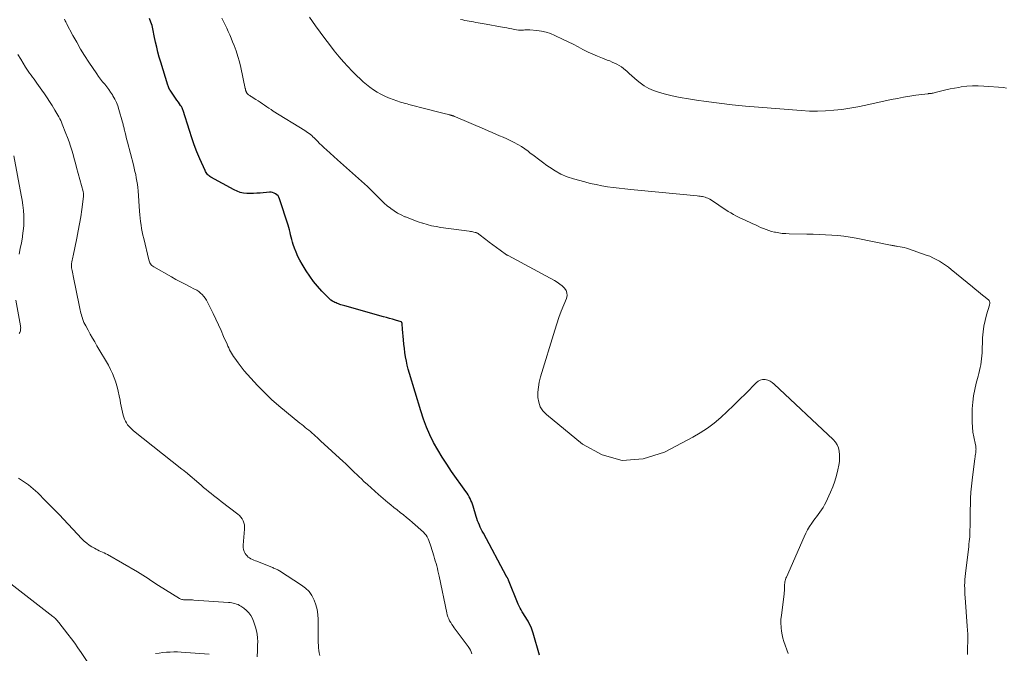
# Model space of a CAD drawing. Units: feet. Extents: x 2035000 to 2040000, y 555000 to 560000.
# Drawn here: x 2035545 to 2035820, y 555710 to 555887 of the extents above; entities that cross this region are included whole.
import ezdxf

# ---------------------------------------------------------------- set-up
doc = ezdxf.new("R2010")
doc.units = ezdxf.units.FT
doc.header["$LTSCALE"] = 100
doc.header["$MEASUREMENT"] = 0
doc.layers.add('CONTOUR INDEX', color=32, linetype='Continuous', lineweight=25)
doc.layers.add('CONTOUR INTERMEDIATE', color=40, linetype='Continuous', lineweight=15)

msp = doc.modelspace()

# ---------------------------------------------------------------- linework, layer by layer
at = {"layer": 'CONTOUR INDEX', "elevation": 760, "flags": 128}
msp.add_lwpolyline([(2035690.16, 555709.58), (2035688.43, 555715.71), (2035688.14, 555716.59), (2035687.81, 555717.45), (2035687.41, 555718.27), (2035686.96, 555719.08), (2035686.63, 555719.62), (2035686.31, 555720.14), (2035685.99, 555720.66), (2035685.67, 555721.18), (2035685.34, 555721.7), (2035685.03, 555722.22), (2035684.74, 555722.75), (2035684.47, 555723.3), (2035684.23, 555723.86), (2035681.52, 555730.54), (2035681.47, 555730.67), (2035681.41, 555730.8), (2035681.35, 555730.92), (2035681.28, 555731.05), (2035681.2, 555731.2), (2035681.17, 555731.25), (2035681.14, 555731.3), (2035681.11, 555731.35), (2035681.08, 555731.4), (2035681.05, 555731.45), (2035681.02, 555731.5), (2035681, 555731.55), (2035680.97, 555731.6), (2035674.47, 555743.67), (2035674.17, 555744.24), (2035673.89, 555744.81), (2035673.62, 555745.38), (2035673.35, 555745.96), (2035673.11, 555746.55), (2035672.88, 555747.15), (2035672.67, 555747.75), (2035672.47, 555748.35), (2035671.6, 555751.22), (2035671.42, 555751.77), (2035671.22, 555752.31), (2035671, 555752.84), (2035670.76, 555753.36), (2035670.5, 555753.87), (2035670.22, 555754.37), (2035669.92, 555754.86), (2035669.6, 555755.34), (2035665.6, 555760.96), (2035664.26, 555762.93), (2035662.96, 555764.93), (2035661.75, 555766.98), (2035660.58, 555769.05), (2035659.52, 555771.18), (2035658.54, 555773.35), (2035657.7, 555775.57), (2035656.95, 555777.83), (2035653.8, 555788.34), (2035653.48, 555789.49), (2035653.19, 555790.63), (2035652.95, 555791.79), (2035652.74, 555792.96), (2035652.56, 555794.13), (2035652.4, 555795.31), (2035652.27, 555796.49), (2035652.16, 555797.67), (2035651.91, 555800.67), (2035651.88, 555800.98), (2035651.85, 555801.29), (2035651.82, 555801.61), (2035651.79, 555801.92), (2035651.74, 555802.43), (2035651.72, 555802.49), (2035651.71, 555802.54), (2035651.68, 555802.58), (2035651.65, 555802.63), (2035651.61, 555802.66), (2035651.57, 555802.69), (2035651.52, 555802.72), (2035651.48, 555802.74), (2035649.91, 555803.2), (2035649.07, 555803.45), (2035648.23, 555803.69), (2035647.39, 555803.93), (2035646.55, 555804.17), (2035635.72, 555807.18), (2035635.37, 555807.28), (2035635.02, 555807.38), (2035634.66, 555807.49), (2035634.31, 555807.6), (2035633.96, 555807.73), (2035633.62, 555807.86), (2035633.29, 555808.01), (2035632.96, 555808.18), (2035632.71, 555808.3), (2035632.28, 555808.56), (2035631.87, 555808.84), (2035631.48, 555809.16), (2035631.12, 555809.51), (2035629.32, 555811.36), (2035628.12, 555812.69), (2035626.98, 555814.06), (2035625.93, 555815.51), (2035624.95, 555817.01), (2035623.83, 555818.86), (2035623.21, 555819.94), (2035622.65, 555821.04), (2035622.15, 555822.18), (2035621.71, 555823.35), (2035621.35, 555824.39), (2035621.13, 555825.05), (2035620.93, 555825.72), (2035620.76, 555826.39), (2035620.61, 555827.07), (2035620.46, 555827.75), (2035620.3, 555828.42), (2035620.11, 555829.09), (2035619.91, 555829.76), (2035617.5, 555837.16), (2035617.32, 555837.57), (2035617.08, 555837.95), (2035616.77, 555838.26), (2035616.41, 555838.54), (2035616, 555838.74), (2035615.58, 555838.88), (2035615.14, 555838.94), (2035614.68, 555838.95), (2035612.09, 555838.73), (2035611.15, 555838.67), (2035610.21, 555838.63), (2035609.26, 555838.62), (2035608.32, 555838.64), (2035607.39, 555838.74), (2035606.49, 555838.92), (2035605.62, 555839.23), (2035604.78, 555839.62), (2035598.33, 555843.16), (2035598.06, 555843.33), (2035597.81, 555843.51), (2035597.57, 555843.72), (2035597.36, 555843.94), (2035597.16, 555844.19), (2035596.98, 555844.45), (2035596.83, 555844.72), (2035596.69, 555845), (2035595.25, 555848.29), (2035594.43, 555850.23), (2035593.66, 555852.19), (2035592.96, 555854.18), (2035592.3, 555856.18), (2035590.53, 555861.84), (2035590.49, 555861.97), (2035590.45, 555862.09), (2035590.41, 555862.21), (2035590.36, 555862.34), (2035590.31, 555862.46), (2035590.25, 555862.58), (2035590.2, 555862.69), (2035590.13, 555862.8), (2035590.07, 555862.91), (2035590, 555863.02), (2035589.93, 555863.13), (2035589.86, 555863.23), (2035589.23, 555864.12), (2035588.84, 555864.68), (2035588.46, 555865.23), (2035588.08, 555865.78), (2035587.7, 555866.34), (2035586.9, 555867.52), (2035586.89, 555867.53), (2035586.88, 555867.55), (2035586.87, 555867.56), (2035586.86, 555867.58), (2035586.82, 555867.65), (2035586.81, 555867.66), (2035586.8, 555867.68), (2035586.79, 555867.69), (2035586.78, 555867.71), (2035586.69, 555867.88), (2035586.64, 555867.99), (2035586.59, 555868.09), (2035586.55, 555868.2), (2035586.51, 555868.31), (2035586.49, 555868.34), (2035586.45, 555868.47), (2035586.4, 555868.6), (2035586.36, 555868.73), (2035586.32, 555868.85), (2035584.31, 555875.34), (2035583.9, 555876.71), (2035583.52, 555878.09), (2035583.17, 555879.47), (2035582.85, 555880.86), (2035582.45, 555882.69), (2035582.35, 555883.17), (2035582.25, 555883.65), (2035582.16, 555884.14), (2035582.07, 555884.63), (2035581.97, 555885.11), (2035581.86, 555885.59), (2035581.72, 555886.06), (2035581.56, 555886.52), (2035581.18, 555887.54)], dxfattribs=at)
at = {"layer": 'CONTOUR INTERMEDIATE', "flags": 128}
for points, elevation in [([(2035671.28, 555709.95), (2035671.08, 555710.49), (2035670.85, 555711), (2035670.57, 555711.5), (2035670.25, 555711.97), (2035666.33, 555717.22), (2035665.99, 555717.7), (2035665.66, 555718.19), (2035665.35, 555718.69), (2035665.05, 555719.2), (2035664.78, 555719.72), (2035664.56, 555720.26), (2035664.38, 555720.82), (2035664.23, 555721.38), (2035662.09, 555731.71), (2035661.94, 555732.42), (2035661.78, 555733.13), (2035661.61, 555733.84), (2035661.43, 555734.54), (2035661.24, 555735.24), (2035661.04, 555735.94), (2035660.84, 555736.64), (2035660.63, 555737.33), (2035659.8, 555740.04), (2035659.63, 555740.57), (2035659.44, 555741.1), (2035659.23, 555741.63), (2035659.01, 555742.14), (2035658.75, 555742.63), (2035658.45, 555743.1), (2035658.1, 555743.52), (2035657.71, 555743.92), (2035654.67, 555746.66), (2035653.83, 555747.39), (2035652.99, 555748.11), (2035652.12, 555748.81), (2035651.24, 555749.49), (2035650.36, 555750.17), (2035649.49, 555750.85), (2035648.63, 555751.56), (2035647.78, 555752.27), (2035645.15, 555754.52), (2035644.12, 555755.42), (2035643.1, 555756.32), (2035642.09, 555757.24), (2035641.1, 555758.17), (2035640.41, 555758.83), (2035639.77, 555759.44), (2035639.12, 555760.05), (2035638.48, 555760.67), (2035637.84, 555761.28), (2035637.2, 555761.89), (2035636.56, 555762.5), (2035635.91, 555763.11), (2035635.26, 555763.71), (2035628.99, 555769.51), (2035628.52, 555769.94), (2035628.05, 555770.38), (2035627.58, 555770.81), (2035627.1, 555771.24), (2035627.08, 555771.26), (2035626.61, 555771.67), (2035626.14, 555772.08), (2035625.66, 555772.48), (2035625.17, 555772.87), (2035624.68, 555773.25), (2035624.19, 555773.64), (2035623.7, 555774.03), (2035623.22, 555774.42), (2035619.45, 555777.46), (2035617.34, 555779.24), (2035615.28, 555781.07), (2035613.29, 555782.99), (2035611.36, 555784.96), (2035609.48, 555786.96), (2035608.55, 555787.99), (2035607.64, 555789.04), (2035606.78, 555790.13), (2035605.95, 555791.24), (2035604.97, 555792.59), (2035604.66, 555793.05), (2035604.36, 555793.51), (2035604.08, 555793.99), (2035603.81, 555794.47), (2035603.56, 555794.96), (2035603.31, 555795.46), (2035603.08, 555795.96), (2035602.85, 555796.47), (2035601.88, 555798.67), (2035601.17, 555800.28), (2035600.44, 555801.88), (2035599.7, 555803.47), (2035598.94, 555805.06), (2035597.41, 555808.23), (2035597.1, 555808.8), (2035596.75, 555809.35), (2035596.34, 555809.87), (2035595.9, 555810.36), (2035595.42, 555810.8), (2035594.91, 555811.21), (2035594.36, 555811.57), (2035593.78, 555811.89), (2035592.38, 555812.59), (2035591.09, 555813.25), (2035589.8, 555813.93), (2035588.53, 555814.62), (2035587.27, 555815.32), (2035582.35, 555818.11), (2035582.09, 555818.28), (2035581.85, 555818.47), (2035581.64, 555818.7), (2035581.44, 555818.94), (2035581.28, 555819.21), (2035581.14, 555819.49), (2035581.03, 555819.78), (2035580.94, 555820.08), (2035579.53, 555825.99), (2035579.32, 555826.94), (2035579.12, 555827.88), (2035578.96, 555828.84), (2035578.81, 555829.79), (2035578.68, 555830.75), (2035578.57, 555831.71), (2035578.47, 555832.67), (2035578.39, 555833.64), (2035577.96, 555839.33), (2035577.87, 555840.25), (2035577.77, 555841.17), (2035577.63, 555842.08), (2035577.47, 555842.99), (2035577.29, 555843.9), (2035577.1, 555844.8), (2035576.89, 555845.7), (2035576.66, 555846.6), (2035575.01, 555852.93), (2035574.84, 555853.59), (2035574.68, 555854.25), (2035574.51, 555854.91), (2035574.35, 555855.57), (2035574.16, 555856.34), (2035574.1, 555856.62), (2035574.03, 555856.89), (2035573.97, 555857.17), (2035573.91, 555857.44), (2035573.84, 555857.72), (2035573.77, 555857.99), (2035573.7, 555858.26), (2035573.63, 555858.54), (2035572.63, 555862.09), (2035572.3, 555863.09), (2035571.92, 555864.07), (2035571.45, 555865.01), (2035570.94, 555865.93), (2035570.78, 555866.18), (2035570.29, 555866.95), (2035569.76, 555867.69), (2035569.21, 555868.41), (2035568.63, 555869.12), (2035568.04, 555869.82), (2035567.47, 555870.53), (2035566.93, 555871.27), (2035566.41, 555872.01), (2035564.19, 555875.34), (2035563.01, 555877.16), (2035561.88, 555878.99), (2035560.8, 555880.86), (2035559.75, 555882.75), (2035557.99, 555886.07), (2035557.86, 555886.32), (2035557.74, 555886.57), (2035557.62, 555886.83), (2035557.51, 555887.09), (2035557.4, 555887.35)], 756), ([(2035759.63, 555710.08), (2035758.49, 555713.41), (2035758.21, 555714.36), (2035757.97, 555715.32), (2035757.82, 555716.29), (2035757.72, 555717.27), (2035757.62, 555718.73), (2035757.61, 555718.99), (2035757.62, 555719.25), (2035757.63, 555719.51), (2035757.66, 555719.77), (2035757.7, 555720.02), (2035757.73, 555720.28), (2035757.76, 555720.54), (2035757.8, 555720.8), (2035758.53, 555726.67), (2035758.57, 555727.11), (2035758.61, 555727.55), (2035758.62, 555727.99), (2035758.63, 555728.43), (2035758.63, 555728.58), (2035758.64, 555728.95), (2035758.66, 555729.31), (2035758.7, 555729.67), (2035758.75, 555730.04), (2035758.83, 555730.39), (2035758.92, 555730.75), (2035759.04, 555731.09), (2035759.17, 555731.43), (2035764.1, 555742.64), (2035764.58, 555743.64), (2035765.1, 555744.62), (2035765.67, 555745.57), (2035766.29, 555746.49), (2035766.66, 555747.01), (2035767.13, 555747.65), (2035767.6, 555748.29), (2035768.08, 555748.93), (2035768.56, 555749.56), (2035769.02, 555750.21), (2035769.45, 555750.87), (2035769.83, 555751.56), (2035770.18, 555752.27), (2035771.48, 555755.12), (2035772.12, 555756.64), (2035772.68, 555758.19), (2035773.15, 555759.78), (2035773.55, 555761.38), (2035773.83, 555762.71), (2035773.98, 555763.67), (2035774.06, 555764.63), (2035774.04, 555765.6), (2035773.95, 555766.56), (2035773.72, 555767.49), (2035773.38, 555768.35), (2035772.86, 555769.13), (2035772.24, 555769.85), (2035755.8, 555785.35), (2035755.23, 555785.8), (2035754.62, 555786.17), (2035753.95, 555786.42), (2035753.24, 555786.59), (2035752.54, 555786.59), (2035751.88, 555786.46), (2035751.28, 555786.16), (2035750.72, 555785.73), (2035747.81, 555782.75), (2035746.11, 555781.03), (2035744.38, 555779.33), (2035742.63, 555777.67), (2035740.85, 555776.02), (2035739.01, 555774.47), (2035737.09, 555773.01), (2035735.07, 555771.7), (2035732.99, 555770.49), (2035725.08, 555766.29), (2035719.13, 555764.44), (2035713.31, 555763.97), (2035707.7, 555765.57), (2035702.22, 555768.56), (2035692.08, 555776.86), (2035691.13, 555777.87), (2035690.38, 555778.98), (2035689.95, 555780.25), (2035689.71, 555781.62), (2035689.73, 555783.07), (2035689.85, 555784.51), (2035690.1, 555785.93), (2035690.45, 555787.34), (2035694.41, 555800.44), (2035694.97, 555802.22), (2035695.58, 555803.99), (2035696.24, 555805.74), (2035696.94, 555807.48), (2035697.7, 555809.3), (2035697.87, 555810.08), (2035697.85, 555810.82), (2035697.58, 555811.52), (2035697.13, 555812.17), (2035696.49, 555812.76), (2035695.81, 555813.31), (2035695.09, 555813.8), (2035694.33, 555814.25), (2035681.38, 555821.24), (2035681.27, 555821.31), (2035681.16, 555821.37), (2035681.05, 555821.44), (2035680.95, 555821.51), (2035679.13, 555822.78), (2035678.13, 555823.5), (2035677.13, 555824.23), (2035676.14, 555824.97), (2035675.16, 555825.72), (2035673.22, 555827.24), (2035673.1, 555827.33), (2035672.98, 555827.41), (2035672.86, 555827.48), (2035672.73, 555827.55), (2035672.61, 555827.61), (2035672.47, 555827.67), (2035672.34, 555827.71), (2035672.2, 555827.74), (2035671.83, 555827.82), (2035671.51, 555827.89), (2035671.19, 555827.95), (2035670.86, 555828), (2035670.53, 555828.05), (2035662.54, 555829.15), (2035661.27, 555829.36), (2035660, 555829.61), (2035658.75, 555829.93), (2035657.51, 555830.29), (2035657.42, 555830.32), (2035656.23, 555830.71), (2035655.06, 555831.13), (2035653.89, 555831.58), (2035652.73, 555832.05), (2035652.57, 555832.12), (2035651.52, 555832.61), (2035650.5, 555833.15), (2035649.53, 555833.76), (2035648.58, 555834.41), (2035648.5, 555834.47), (2035647.63, 555835.16), (2035646.79, 555835.88), (2035645.99, 555836.64), (2035645.22, 555837.43), (2035644.45, 555838.23), (2035643.68, 555839.02), (2035642.87, 555839.78), (2035642.06, 555840.53), (2035640.37, 555842.05), (2035638.69, 555843.54), (2035637.02, 555845.04), (2035635.35, 555846.54), (2035633.69, 555848.04), (2035630.62, 555850.8), (2035629.97, 555851.4), (2035629.34, 555852), (2035628.71, 555852.62), (2035628.1, 555853.25), (2035627.53, 555853.83), (2035627.2, 555854.16), (2035626.85, 555854.48), (2035626.49, 555854.79), (2035626.13, 555855.09), (2035625.75, 555855.37), (2035625.36, 555855.65), (2035624.97, 555855.91), (2035624.58, 555856.17), (2035615.76, 555861.66), (2035615.14, 555862.05), (2035614.53, 555862.45), (2035613.92, 555862.86), (2035613.32, 555863.28), (2035612.72, 555863.7), (2035612.11, 555864.11), (2035611.5, 555864.51), (2035610.88, 555864.91), (2035609.58, 555865.73), (2035609.39, 555865.85), (2035609.21, 555865.97), (2035609.04, 555866.1), (2035608.86, 555866.22), (2035608.68, 555866.36), (2035608.6, 555866.42), (2035608.52, 555866.5), (2035608.45, 555866.57), (2035608.39, 555866.66), (2035608.33, 555866.75), (2035608.28, 555866.84), (2035608.23, 555866.93), (2035608.18, 555867.03), (2035608.15, 555867.1), (2035608.11, 555867.2), (2035608.08, 555867.3), (2035608.05, 555867.41), (2035608.02, 555867.52), (2035607.99, 555867.63), (2035607.97, 555867.73), (2035607.95, 555867.84), (2035607.92, 555867.95), (2035606.65, 555873.8), (2035606.27, 555875.37), (2035605.85, 555876.92), (2035605.35, 555878.44), (2035604.81, 555879.96), (2035604.4, 555881.03), (2035604.02, 555881.99), (2035603.62, 555882.95), (2035603.19, 555883.89), (2035602.74, 555884.83), (2035602.28, 555885.76), (2035601.82, 555886.69), (2035601.35, 555887.62)], 764), ([(2035809.76, 555709.8), (2035809.81, 555710.92), (2035809.84, 555712.05), (2035809.87, 555713.17), (2035809.87, 555714.29), (2035809.85, 555715.42), (2035809.8, 555716.54), (2035809.73, 555717.66), (2035809.12, 555725.67), (2035809.06, 555726.51), (2035809.02, 555727.36), (2035809.01, 555728.2), (2035809, 555729.04), (2035809.03, 555729.89), (2035809.07, 555730.73), (2035809.13, 555731.57), (2035809.22, 555732.41), (2035810.13, 555739.94), (2035810.2, 555740.63), (2035810.27, 555741.31), (2035810.34, 555742), (2035810.4, 555742.68), (2035810.44, 555743.37), (2035810.48, 555744.05), (2035810.49, 555744.74), (2035810.5, 555745.43), (2035810.5, 555746.15), (2035810.5, 555747.19), (2035810.51, 555748.24), (2035810.53, 555749.29), (2035810.55, 555750.34), (2035810.59, 555751.68), (2035810.66, 555753.4), (2035810.76, 555755.12), (2035810.92, 555756.83), (2035811.11, 555758.54), (2035811.88, 555764.55), (2035811.93, 555764.95), (2035811.98, 555765.34), (2035812.04, 555765.74), (2035812.09, 555766.14), (2035812.13, 555766.46), (2035812.16, 555766.69), (2035812.17, 555766.93), (2035812.18, 555767.16), (2035812.17, 555767.4), (2035812.15, 555767.63), (2035812.13, 555767.86), (2035812.09, 555768.09), (2035812.05, 555768.33), (2035811.57, 555770.57), (2035811.33, 555771.93), (2035811.15, 555773.29), (2035811.08, 555774.66), (2035811.07, 555776.04), (2035811.14, 555778.45), (2035811.26, 555780.27), (2035811.47, 555782.07), (2035811.81, 555783.85), (2035812.24, 555785.62), (2035812.78, 555787.56), (2035812.99, 555788.35), (2035813.18, 555789.15), (2035813.35, 555789.96), (2035813.5, 555790.77), (2035813.63, 555791.58), (2035813.73, 555792.4), (2035813.8, 555793.22), (2035813.85, 555794.04), (2035814.02, 555798.31), (2035814.15, 555799.93), (2035814.36, 555801.54), (2035814.69, 555803.12), (2035815.11, 555804.69), (2035815.95, 555807.43), (2035815.99, 555807.62), (2035816.02, 555807.82), (2035816.03, 555808.01), (2035816.02, 555808.21), (2035815.98, 555808.39), (2035815.91, 555808.56), (2035815.81, 555808.71), (2035815.68, 555808.85), (2035814.37, 555809.9), (2035813.56, 555810.55), (2035812.76, 555811.21), (2035811.95, 555811.86), (2035811.15, 555812.52), (2035805.27, 555817.37), (2035804.47, 555818), (2035803.66, 555818.6), (2035802.81, 555819.16), (2035801.95, 555819.7), (2035801.06, 555820.2), (2035800.15, 555820.65), (2035799.22, 555821.05), (2035798.27, 555821.42), (2035793.3, 555823.17), (2035792.72, 555823.35), (2035792.13, 555823.51), (2035791.53, 555823.64), (2035790.93, 555823.74), (2035790.21, 555823.84), (2035789.96, 555823.87), (2035789.72, 555823.91), (2035789.47, 555823.95), (2035789.23, 555823.99), (2035788.99, 555824.04), (2035788.74, 555824.08), (2035788.5, 555824.13), (2035788.26, 555824.17), (2035778.66, 555826.09), (2035776.96, 555826.39), (2035775.26, 555826.65), (2035773.55, 555826.83), (2035771.83, 555826.98), (2035770.1, 555827.07), (2035768.38, 555827.15), (2035766.66, 555827.21), (2035764.93, 555827.26), (2035759.96, 555827.35), (2035758.99, 555827.4), (2035758.02, 555827.47), (2035757.07, 555827.61), (2035756.11, 555827.77), (2035755.81, 555827.83), (2035755.02, 555828.02), (2035754.24, 555828.24), (2035753.48, 555828.51), (2035752.73, 555828.82), (2035751.98, 555829.15), (2035751.24, 555829.49), (2035750.5, 555829.83), (2035749.76, 555830.17), (2035747.31, 555831.3), (2035746.57, 555831.66), (2035745.82, 555832.02), (2035745.08, 555832.39), (2035744.35, 555832.77), (2035743.62, 555833.17), (2035742.91, 555833.58), (2035742.21, 555834.03), (2035741.53, 555834.49), (2035739.04, 555836.23), (2035738.64, 555836.5), (2035738.23, 555836.75), (2035737.81, 555836.99), (2035737.37, 555837.2), (2035737.18, 555837.3), (2035736.83, 555837.44), (2035736.49, 555837.57), (2035736.13, 555837.66), (2035735.77, 555837.74), (2035735.4, 555837.8), (2035735.03, 555837.85), (2035734.66, 555837.9), (2035734.28, 555837.94), (2035715.65, 555839.71), (2035714.02, 555839.88), (2035712.4, 555840.06), (2035710.78, 555840.27), (2035709.17, 555840.5), (2035707.56, 555840.77), (2035705.96, 555841.08), (2035704.37, 555841.44), (2035702.79, 555841.85), (2035699.7, 555842.7), (2035697.91, 555843.3), (2035696.17, 555844.03), (2035694.52, 555844.93), (2035692.93, 555845.95), (2035692.22, 555846.46), (2035691.03, 555847.33), (2035689.84, 555848.21), (2035688.66, 555849.1), (2035687.49, 555849.99), (2035686.95, 555850.4), (2035686.03, 555851.07), (2035685.09, 555851.7), (2035684.12, 555852.29), (2035683.12, 555852.83), (2035682.11, 555853.34), (2035681.08, 555853.84), (2035680.05, 555854.31), (2035679.01, 555854.77), (2035677.95, 555855.22), (2035676.9, 555855.67), (2035675.85, 555856.12), (2035674.79, 555856.56), (2035666.69, 555860.03), (2035666.54, 555860.09), (2035666.39, 555860.16), (2035666.24, 555860.22), (2035666.08, 555860.27), (2035666, 555860.31), (2035665.89, 555860.35), (2035665.77, 555860.38), (2035665.66, 555860.42), (2035665.55, 555860.45), (2035665.44, 555860.48), (2035665.32, 555860.51), (2035665.21, 555860.54), (2035665.09, 555860.57), (2035663.13, 555861.05), (2035662.03, 555861.32), (2035660.94, 555861.59), (2035659.84, 555861.87), (2035658.75, 555862.16), (2035653.68, 555863.51), (2035653.15, 555863.64), (2035652.63, 555863.78), (2035652.1, 555863.93), (2035651.57, 555864.07), (2035651.05, 555864.22), (2035650.53, 555864.38), (2035650.02, 555864.56), (2035649.51, 555864.75), (2035648, 555865.36), (2035646.89, 555865.84), (2035645.81, 555866.37), (2035644.77, 555866.97), (2035643.75, 555867.62), (2035642.77, 555868.32), (2035641.82, 555869.06), (2035640.9, 555869.84), (2035640, 555870.64), (2035639.11, 555871.49), (2035637.82, 555872.77), (2035636.56, 555874.08), (2035635.35, 555875.43), (2035634.17, 555876.82), (2035632.81, 555878.5), (2035631.45, 555880.21), (2035630.12, 555881.93), (2035628.83, 555883.68), (2035627.56, 555885.45), (2035626.69, 555886.7), (2035625.88, 555887.87)], 768), ([(2035820.71, 555868.04), (2035819.9, 555868.23), (2035814.38, 555868.63), (2035812.8, 555868.7), (2035811.22, 555868.69), (2035809.64, 555868.57), (2035808.07, 555868.38), (2035807.33, 555868.27), (2035806.13, 555868.06), (2035804.94, 555867.84), (2035803.76, 555867.57), (2035802.58, 555867.28), (2035800.74, 555866.8), (2035800.48, 555866.74), (2035800.22, 555866.68), (2035799.96, 555866.64), (2035799.7, 555866.59), (2035799.33, 555866.54), (2035799.25, 555866.53), (2035799.17, 555866.53), (2035799.09, 555866.52), (2035799.01, 555866.52), (2035798.93, 555866.51), (2035798.85, 555866.51), (2035798.77, 555866.5), (2035798.69, 555866.49), (2035795.37, 555866.05), (2035793.64, 555865.8), (2035791.91, 555865.52), (2035790.19, 555865.2), (2035788.47, 555864.84), (2035781.38, 555863.28), (2035779.15, 555862.83), (2035776.91, 555862.43), (2035774.66, 555862.12), (2035772.41, 555861.86), (2035770.14, 555861.7), (2035767.87, 555861.62), (2035765.61, 555861.66), (2035763.34, 555861.78), (2035751.37, 555862.73), (2035747.71, 555863.06), (2035744.06, 555863.42), (2035740.41, 555863.84), (2035736.77, 555864.31), (2035734.06, 555864.68), (2035731.78, 555865.03), (2035729.52, 555865.44), (2035727.26, 555865.93), (2035725.02, 555866.47), (2035723.43, 555866.89), (2035722.04, 555867.36), (2035720.71, 555867.93), (2035719.46, 555868.68), (2035718.27, 555869.54), (2035717.48, 555870.19), (2035716.74, 555870.82), (2035716, 555871.46), (2035715.27, 555872.11), (2035714.55, 555872.77), (2035714.21, 555873.09), (2035713.65, 555873.56), (2035713.07, 555874), (2035712.45, 555874.39), (2035711.8, 555874.74), (2035711.14, 555875.05), (2035710.46, 555875.35), (2035709.78, 555875.64), (2035709.1, 555875.91), (2035707.76, 555876.41), (2035706.42, 555876.95), (2035705.09, 555877.52), (2035703.78, 555878.14), (2035702.49, 555878.79), (2035702.32, 555878.88), (2035700.95, 555879.6), (2035699.58, 555880.3), (2035698.19, 555880.98), (2035696.8, 555881.66), (2035694.47, 555882.77), (2035693.25, 555883.28), (2035692, 555883.69), (2035690.71, 555883.98), (2035689.4, 555884.17), (2035687.45, 555884.36), (2035687.09, 555884.38), (2035686.74, 555884.38), (2035686.38, 555884.36), (2035686.03, 555884.32), (2035685.66, 555884.27), (2035685.49, 555884.25), (2035685.32, 555884.24), (2035685.15, 555884.23), (2035684.97, 555884.23), (2035684.8, 555884.24), (2035684.63, 555884.25), (2035684.45, 555884.27), (2035684.28, 555884.29), (2035683.19, 555884.48), (2035682.47, 555884.6), (2035681.75, 555884.73), (2035681.04, 555884.86), (2035680.32, 555884.98), (2035674.25, 555886.07), (2035673.62, 555886.19), (2035673, 555886.3), (2035672.37, 555886.42), (2035671.75, 555886.54), (2035671.71, 555886.55), (2035671.11, 555886.66), (2035670.5, 555886.78), (2035669.9, 555886.89), (2035669.3, 555886.99), (2035668.7, 555887.12), (2035668.11, 555887.28)], 772), ([(2035561.88, 555805.59), (2035561.78, 555806.04), (2035561.68, 555806.5), (2035561.58, 555806.95), (2035561.48, 555807.41), (2035559.91, 555815.14), (2035559.81, 555815.63), (2035559.71, 555816.13), (2035559.62, 555816.62), (2035559.52, 555817.12), (2035559.39, 555817.82), (2035559.37, 555817.97), (2035559.35, 555818.11), (2035559.34, 555818.26), (2035559.34, 555818.41), (2035559.34, 555818.55), (2035559.35, 555818.7), (2035559.36, 555818.85), (2035559.39, 555818.99), (2035559.49, 555819.53), (2035559.56, 555819.94), (2035559.64, 555820.36), (2035559.73, 555820.77), (2035559.81, 555821.18), (2035560.87, 555826.16), (2035561.26, 555828.14), (2035561.63, 555830.12), (2035561.94, 555832.11), (2035562.22, 555834.11), (2035562.7, 555837.74), (2035562.71, 555837.92), (2035562.72, 555838.1), (2035562.72, 555838.29), (2035562.72, 555838.47), (2035562.7, 555838.66), (2035562.67, 555838.84), (2035562.63, 555839.02), (2035562.59, 555839.2), (2035560.79, 555845.88), (2035560.46, 555847.09), (2035560.12, 555848.29), (2035559.78, 555849.49), (2035559.42, 555850.69), (2035559.05, 555851.88), (2035558.66, 555853.07), (2035558.24, 555854.24), (2035557.8, 555855.41), (2035556.79, 555857.99), (2035556.57, 555858.5), (2035556.34, 555859.02), (2035556.09, 555859.52), (2035555.82, 555860.01), (2035555.54, 555860.5), (2035555.26, 555860.98), (2035554.97, 555861.46), (2035554.67, 555861.94), (2035553.91, 555863.19), (2035553.22, 555864.29), (2035552.52, 555865.38), (2035551.79, 555866.45), (2035551.06, 555867.52), (2035549.7, 555869.44), (2035549.3, 555870), (2035548.9, 555870.56), (2035548.48, 555871.11), (2035548.07, 555871.65), (2035547.66, 555872.2), (2035547.26, 555872.76), (2035546.88, 555873.34), (2035546.51, 555873.92), (2035545.19, 555876.11), (2035544.4, 555877.43)], 752), ([(2035544.71, 555821.66), (2035545.04, 555823.24), (2035545.34, 555824.82), (2035545.62, 555826.41), (2035545.67, 555826.76), (2035545.86, 555828.18), (2035545.99, 555829.6), (2035546.02, 555831.03), (2035546, 555832.46), (2035545.9, 555833.89), (2035545.76, 555835.32), (2035545.56, 555836.73), (2035545.32, 555838.15), (2035543.21, 555849.11)], 748), ([(2035544.75, 555799.49), (2035544.88, 555799.73), (2035544.99, 555799.97), (2035545.06, 555800.23), (2035545.12, 555800.5), (2035545.14, 555800.77), (2035545.15, 555801.04), (2035545.13, 555801.31), (2035545.09, 555801.58), (2035543.76, 555808.76)], 748), ([(2035628.73, 555709.51), (2035628.59, 555710.21), (2035628.48, 555710.92), (2035628.4, 555711.63), (2035628.35, 555712.34), (2035628.3, 555713.05), (2035628.28, 555713.77), (2035628.27, 555714.49), (2035628.26, 555719.52), (2035628.17, 555720.93), (2035627.98, 555722.32), (2035627.63, 555723.67), (2035627.16, 555725), (2035626.51, 555726.23), (2035625.74, 555727.36), (2035624.77, 555728.32), (2035623.67, 555729.18), (2035617.52, 555733.13), (2035617.29, 555733.27), (2035617.06, 555733.4), (2035616.82, 555733.52), (2035616.58, 555733.63), (2035616.34, 555733.73), (2035616.09, 555733.84), (2035615.85, 555733.94), (2035615.6, 555734.05), (2035615.35, 555734.15), (2035615.1, 555734.25), (2035614.85, 555734.35), (2035614.6, 555734.45), (2035611.16, 555735.83), (2035610.74, 555736), (2035610.32, 555736.17), (2035609.91, 555736.36), (2035609.5, 555736.54), (2035609.11, 555736.76), (2035608.76, 555737.01), (2035608.44, 555737.32), (2035608.16, 555737.66), (2035607.93, 555737.98), (2035607.63, 555738.52), (2035607.41, 555739.09), (2035607.32, 555739.69), (2035607.31, 555740.31), (2035607.73, 555744.84), (2035607.74, 555745.44), (2035607.69, 555746.03), (2035607.55, 555746.61), (2035607.34, 555747.17), (2035607.05, 555747.7), (2035606.71, 555748.19), (2035606.3, 555748.63), (2035605.85, 555749.03), (2035601.21, 555752.54), (2035600.49, 555753.08), (2035599.78, 555753.64), (2035599.07, 555754.2), (2035598.37, 555754.76), (2035597.67, 555755.33), (2035596.97, 555755.91), (2035596.28, 555756.48), (2035595.59, 555757.07), (2035591.18, 555760.8), (2035590.95, 555761), (2035590.71, 555761.2), (2035590.47, 555761.39), (2035590.23, 555761.58), (2035576.72, 555772.3), (2035576.27, 555772.69), (2035575.83, 555773.1), (2035575.43, 555773.53), (2035575.04, 555773.99), (2035574.7, 555774.48), (2035574.41, 555774.99), (2035574.17, 555775.53), (2035573.97, 555776.09), (2035573.82, 555776.62), (2035573.59, 555777.46), (2035573.38, 555778.31), (2035573.2, 555779.17), (2035573.05, 555780.03), (2035572.92, 555780.82), (2035572.69, 555782.08), (2035572.42, 555783.33), (2035572.11, 555784.56), (2035571.76, 555785.79), (2035571.74, 555785.85), (2035571.32, 555787.09), (2035570.84, 555788.3), (2035570.27, 555789.47), (2035569.66, 555790.62), (2035566.48, 555796.05), (2035565.85, 555797.13), (2035565.23, 555798.22), (2035564.61, 555799.3), (2035564, 555800.39), (2035563.32, 555801.61), (2035563.07, 555802.1), (2035562.84, 555802.6), (2035562.63, 555803.11), (2035562.44, 555803.63), (2035562.39, 555803.79), (2035562.25, 555804.23), (2035562.12, 555804.68), (2035562, 555805.13), (2035561.88, 555805.59)], 752), ([(2035611.29, 555709.17), (2035611.34, 555710.9), (2035611.38, 555712.63), (2035611.39, 555713.1), (2035611.33, 555714.58), (2035611.15, 555716.03), (2035610.79, 555717.45), (2035610.32, 555718.85), (2035609.93, 555719.8), (2035609.49, 555720.65), (2035608.96, 555721.43), (2035608.31, 555722.1), (2035607.56, 555722.7), (2035606.71, 555723.27), (2035606.31, 555723.51), (2035605.9, 555723.71), (2035605.48, 555723.88), (2035605.04, 555724.02), (2035604.58, 555724.12), (2035604.13, 555724.21), (2035603.67, 555724.27), (2035603.21, 555724.32), (2035593.59, 555725), (2035593.14, 555725.03), (2035592.69, 555725.05), (2035592.24, 555725.06), (2035591.79, 555725.07), (2035591.37, 555725.07), (2035591.13, 555725.07), (2035590.89, 555725.08), (2035590.66, 555725.1), (2035590.42, 555725.13), (2035590.19, 555725.17), (2035589.96, 555725.24), (2035589.75, 555725.33), (2035589.54, 555725.44), (2035583.7, 555729.04), (2035582.96, 555729.51), (2035582.23, 555729.98), (2035581.5, 555730.47), (2035580.78, 555730.97), (2035580.06, 555731.46), (2035579.32, 555731.94), (2035578.58, 555732.4), (2035577.83, 555732.85), (2035569.4, 555737.7), (2035568.96, 555737.95), (2035568.51, 555738.18), (2035568.05, 555738.39), (2035567.58, 555738.59), (2035567.12, 555738.79), (2035566.66, 555739.01), (2035566.21, 555739.24), (2035565.76, 555739.49), (2035565.08, 555739.88), (2035564.33, 555740.36), (2035563.6, 555740.89), (2035562.93, 555741.47), (2035562.28, 555742.09), (2035555.87, 555748.86), (2035554.49, 555750.3), (2035553.11, 555751.72), (2035551.71, 555753.14), (2035550.31, 555754.54), (2035549.9, 555754.95), (2035548.65, 555756.1), (2035547.35, 555757.17), (2035545.98, 555758.14), (2035544.55, 555759.05)], 748), ([(2035563.72, 555707.85), (2035562.06, 555710.32), (2035561.16, 555711.62), (2035560.26, 555712.9), (2035559.32, 555714.17), (2035558.37, 555715.43), (2035555.86, 555718.68), (2035555.67, 555718.92), (2035555.48, 555719.15), (2035555.27, 555719.38), (2035555.06, 555719.6), (2035554.85, 555719.81), (2035554.62, 555720.02), (2035554.39, 555720.21), (2035554.15, 555720.4), (2035539.85, 555731.52)], 744), ([(2035597.79, 555709.85), (2035590.04, 555710.44), (2035589.01, 555710.49), (2035587.97, 555710.51), (2035586.93, 555710.47), (2035585.89, 555710.4), (2035584.86, 555710.29), (2035583.82, 555710.17), (2035582.79, 555710.04)], 744)]:
    msp.add_lwpolyline(points, dxfattribs=dict(at, elevation=elevation))

doc.saveas('drawing.dxf')
